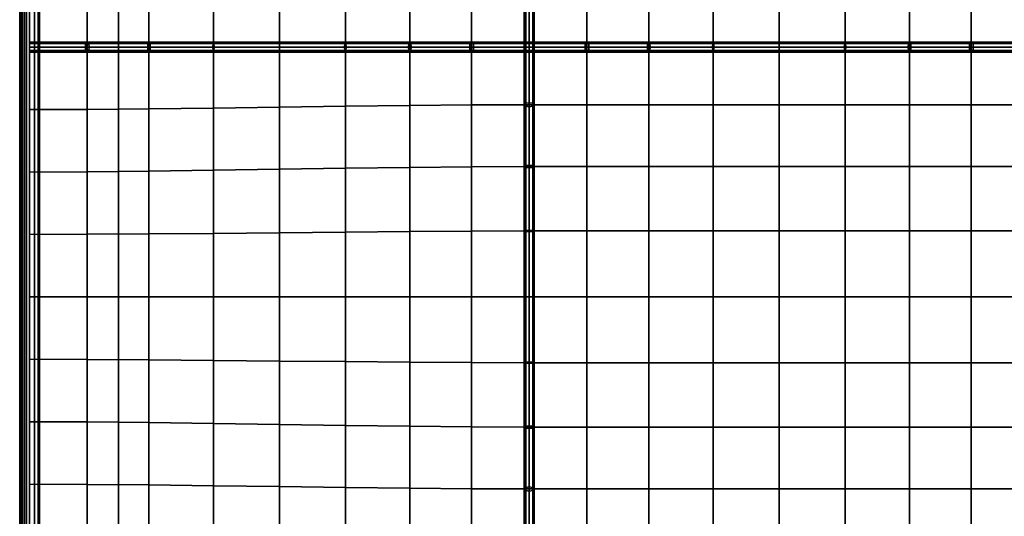
# Model space of a CAD drawing. Units: inches. Extents: x -25.5 to 25.5, y -25.5 to 25.5.
# Drawn here: x -25.5 to -13, y 0.4 to 6.7 of the extents above; entities that cross this region are included whole.
import ezdxf

# ---------------------------------------------------------------- set-up
doc = ezdxf.new("R2010")
doc.units = ezdxf.units.IN
doc.header["$MEASUREMENT"] = 0
doc.layers.add('AFUFU-3D-CH-CU', color=2, linetype='Continuous')
doc.layers.add('AFUFU-3D-CH-FR', color=2, linetype='Continuous')

msp = doc.modelspace()

# ---------------------------------------------------------------- linework, layer by layer
at = {"layer": 'AFUFU-3D-CH-CU'}
for points in [[(-25.458, -25.221, 15), (-25.442, -25.219, 15.062), (-25.442, 25.219, 15.062), (-25.458, 25.221, 15)], [(-25.442, -25.219, 14.938), (-25.458, -25.221, 15), (-25.458, 25.221, 15), (-25.442, 25.219, 14.938)], [(-25.455, 25.208, 13.751), (-25.458, 25.208, 13.5), (-25.458, -25.208, 13.5), (-25.455, -25.208, 13.751)], [(-25.458, 25.208, 13.5), (-25.455, 25.208, 13.249), (-25.455, -25.208, 13.249), (-25.458, -25.208, 13.5)], [(-25.444, 25.208, 14.002), (-25.455, 25.208, 13.751), (-25.455, -25.208, 13.751), (-25.444, -25.208, 14.002)], [(-25.455, 25.208, 13.249), (-25.444, 25.208, 12.998), (-25.444, -25.208, 12.998), (-25.455, -25.208, 13.249)], [(-25.427, 25.208, 14.253), (-25.444, 25.208, 14.002), (-25.444, -25.208, 14.002), (-25.427, -25.208, 14.253)], [(-25.444, 25.208, 12.998), (-25.427, 25.208, 12.747), (-25.427, -25.208, 12.747), (-25.444, -25.208, 12.998)], [(-25.442, -25.219, 15.062), (-25.396, -25.214, 15.108), (-25.396, 25.214, 15.108), (-25.442, 25.219, 15.062)], [(-25.396, -25.214, 14.892), (-25.442, -25.219, 14.938), (-25.442, 25.219, 14.938), (-25.396, 25.214, 14.892)], [(-25.403, 25.208, 14.503), (-25.427, 25.208, 14.253), (-25.427, -25.208, 14.253), (-25.403, -25.208, 14.503)], [(-25.427, 25.208, 12.747), (-25.403, 25.208, 12.497), (-25.403, -25.208, 12.497), (-25.427, -25.208, 12.747)], [(-25.371, 25.208, 14.752), (-25.403, 25.208, 14.503), (-25.403, -25.208, 14.503), (-25.371, -25.208, 14.752)], [(-25.403, 25.208, 12.497), (-25.371, 25.208, 12.248), (-25.371, -25.208, 12.248), (-25.403, -25.208, 12.497)], [(-25.396, -25.214, 15.108), (-25.333, -25.208, 15.125), (-25.333, 25.208, 15.125), (-25.396, 25.214, 15.108)], [(-25.333, -25.208, 14.875), (-25.396, -25.214, 14.892), (-25.396, 25.214, 14.892), (-25.333, 25.208, 14.875)], [(-25.333, 25.208, 15), (-25.371, 25.208, 14.752), (-25.371, -25.208, 14.752), (-25.333, -25.208, 15)], [(-25.371, 25.208, 12.248), (-25.333, 25.208, 12), (-25.333, -25.208, 12), (-25.371, -25.208, 12.248)], [(-25.333, -25.208, 15.125), (-25.271, -25.202, 15.108), (-25.271, 25.202, 15.108), (-25.333, 25.208, 15.125)], [(-25.271, -25.202, 14.892), (-25.333, -25.208, 14.875), (-25.333, 25.208, 14.875), (-25.271, 25.202, 14.892)], [(-25.208, -25.208, 12), (-25.333, -25.208, 12), (-25.333, 25.208, 12), (-25.208, 25.208, 12)], [(-25.208, -25.208, 12), (-25.208, 25.208, 12), (25.208, 25.208, 12), (25.208, -25.208, 12)], [(-25.271, -25.202, 15.108), (-25.225, -25.198, 15.062), (-25.225, 25.198, 15.062), (-25.271, 25.202, 15.108)], [(-25.225, -25.198, 14.938), (-25.271, -25.202, 14.892), (-25.271, 25.202, 14.892), (-25.225, 25.198, 14.938)], [(-25.225, -25.198, 15.062), (-25.208, -25.196, 15), (-25.208, 25.196, 15), (-25.225, 25.198, 15.062)], [(-25.208, -25.196, 15), (-25.225, -25.198, 14.938), (-25.225, 25.198, 14.938), (-25.208, 25.196, 15)], [(-24.602, 7.122, 15.426), (-25.333, 7.125, 15), (-25.333, 6.333, 15), (-24.602, 6.333, 15.409)], [(-23.82, 7.116, 15.771), (-24.602, 7.122, 15.426), (-24.602, 6.333, 15.409), (-23.82, 6.333, 15.707)], [(-23.002, 7.106, 16.018), (-23.82, 7.116, 15.771), (-23.82, 6.333, 15.707), (-23.002, 6.333, 15.889)], [(-22.167, 7.095, 16.154), (-23.002, 7.106, 16.018), (-23.002, 6.333, 15.889), (-22.167, 6.333, 15.95)], [(-21.331, 7.084, 16.168), (-22.167, 7.095, 16.154), (-22.167, 6.333, 15.95), (-21.331, 6.333, 15.889)], [(-20.514, 7.074, 16.052), (-21.331, 7.084, 16.168), (-21.331, 6.333, 15.889), (-20.514, 6.333, 15.707)], [(-19.731, 7.067, 15.8), (-20.514, 7.074, 16.052), (-20.514, 6.333, 15.707), (-19.731, 6.333, 15.409)], [(-19, 7.064, 15.409), (-19.731, 7.067, 15.8), (-19.731, 6.333, 15.409), (-19, 6.333, 15)], [(-19.063, 7.064, 15.409), (-19.044, 7.083, 15.369), (-19.044, 6.333, 14.956), (-19.063, 6.333, 15)], [(-19.044, 7.046, 15.449), (-19.063, 7.064, 15.409), (-19.063, 6.333, 15), (-19.044, 6.333, 15.044)], [(-19.044, 7.083, 15.369), (-19, 7.091, 15.352), (-19, 6.333, 14.938), (-19.044, 6.333, 14.956)], [(-19, 7.038, 15.466), (-19.044, 7.046, 15.449), (-19.044, 6.333, 15.044), (-19, 6.333, 15.062)], [(-19, 7.091, 15.352), (-18.956, 7.083, 15.369), (-18.956, 6.333, 14.956), (-19, 6.333, 14.938)], [(-19, 7.064, 15.409), (-19, 6.333, 15), (-18.269, 6.333, 15.409), (-18.269, 7.064, 15.818)], [(-18.956, 7.046, 15.449), (-19, 7.038, 15.466), (-19, 6.333, 15.062), (-18.956, 6.333, 15.044)], [(-18.956, 7.083, 15.369), (-18.938, 7.064, 15.409), (-18.938, 6.333, 15), (-18.956, 6.333, 14.956)], [(-18.938, 7.064, 15.409), (-18.956, 7.046, 15.449), (-18.956, 6.333, 15.044), (-18.938, 6.333, 15)], [(-18.269, 7.064, 15.818), (-18.269, 6.333, 15.409), (-17.486, 6.333, 15.707), (-17.486, 7.064, 16.116)], [(-17.486, 7.064, 16.116), (-17.486, 6.333, 15.707), (-16.669, 6.333, 15.889), (-16.669, 7.064, 16.298)], [(-16.669, 7.064, 16.298), (-16.669, 6.333, 15.889), (-15.833, 6.333, 15.95), (-15.833, 7.064, 16.359)], [(-15.833, 7.064, 16.359), (-15.833, 6.333, 15.95), (-14.998, 6.333, 15.889), (-14.998, 7.064, 16.298)], [(-14.998, 7.064, 16.298), (-14.998, 6.333, 15.889), (-14.18, 6.333, 15.707), (-14.18, 7.064, 16.116)], [(-14.18, 7.064, 16.116), (-14.18, 6.333, 15.707), (-13.398, 6.333, 15.409), (-13.398, 7.064, 15.818)], [(-13.398, 7.064, 15.818), (-13.398, 6.333, 15.409), (-12.667, 6.333, 15), (-12.667, 7.064, 15.409)], [(-24.621, 6.378, 15.449), (-24.602, 6.396, 15.409), (-25.333, 6.396, 15), (-25.333, 6.378, 15.044)], [(-24.602, 6.396, 15.409), (-24.584, 6.378, 15.369), (-25.333, 6.378, 14.956), (-25.333, 6.396, 15)], [(-24.584, 6.378, 15.369), (-24.576, 6.333, 15.352), (-25.333, 6.333, 14.938), (-25.333, 6.378, 14.956)], [(-24.629, 6.333, 15.466), (-24.621, 6.378, 15.449), (-25.333, 6.378, 15.044), (-25.333, 6.333, 15.062)], [(-23.838, 6.333, 15.767), (-23.832, 6.378, 15.75), (-24.621, 6.378, 15.449), (-24.629, 6.333, 15.466)], [(-23.832, 6.378, 15.75), (-23.82, 6.396, 15.707), (-24.602, 6.396, 15.409), (-24.621, 6.378, 15.449)], [(-23.82, 6.396, 15.707), (-23.807, 6.378, 15.665), (-24.584, 6.378, 15.369), (-24.602, 6.396, 15.409)], [(-23.807, 6.378, 15.665), (-23.802, 6.333, 15.647), (-24.576, 6.333, 15.352), (-24.584, 6.378, 15.369)], [(-23.011, 6.333, 15.951), (-23.008, 6.378, 15.933), (-23.832, 6.378, 15.75), (-23.838, 6.333, 15.767)], [(-23.008, 6.378, 15.933), (-23.002, 6.396, 15.889), (-23.82, 6.396, 15.707), (-23.832, 6.378, 15.75)], [(-23.002, 6.396, 15.889), (-22.996, 6.378, 15.845), (-23.807, 6.378, 15.665), (-23.82, 6.396, 15.707)], [(-22.996, 6.378, 15.845), (-22.993, 6.333, 15.827), (-23.802, 6.333, 15.647), (-23.807, 6.378, 15.665)], [(-22.167, 6.333, 16.013), (-22.167, 6.378, 15.994), (-23.008, 6.378, 15.933), (-23.011, 6.333, 15.951)], [(-22.167, 6.378, 15.994), (-22.167, 6.396, 15.95), (-23.002, 6.396, 15.889), (-23.008, 6.378, 15.933)], [(-22.167, 6.396, 15.95), (-22.167, 6.378, 15.906), (-22.996, 6.378, 15.845), (-23.002, 6.396, 15.889)], [(-22.167, 6.378, 15.906), (-22.167, 6.333, 15.887), (-22.993, 6.333, 15.827), (-22.996, 6.378, 15.845)], [(-21.325, 6.378, 15.933), (-21.331, 6.396, 15.889), (-22.167, 6.396, 15.95), (-22.167, 6.378, 15.994)], [(-21.331, 6.396, 15.889), (-21.338, 6.378, 15.845), (-22.167, 6.378, 15.906), (-22.167, 6.396, 15.95)], [(-21.322, 6.333, 15.951), (-21.325, 6.378, 15.933), (-22.167, 6.378, 15.994), (-22.167, 6.333, 16.013)], [(-21.338, 6.378, 15.845), (-21.34, 6.333, 15.827), (-22.167, 6.333, 15.887), (-22.167, 6.378, 15.906)], [(-20.526, 6.378, 15.665), (-20.532, 6.333, 15.647), (-21.34, 6.333, 15.827), (-21.338, 6.378, 15.845)], [(-20.514, 6.396, 15.707), (-20.526, 6.378, 15.665), (-21.338, 6.378, 15.845), (-21.331, 6.396, 15.889)], [(-20.501, 6.378, 15.75), (-20.514, 6.396, 15.707), (-21.331, 6.396, 15.889), (-21.325, 6.378, 15.933)], [(-20.496, 6.333, 15.767), (-20.501, 6.378, 15.75), (-21.325, 6.378, 15.933), (-21.322, 6.333, 15.951)], [(-19.75, 6.378, 15.369), (-19.758, 6.333, 15.352), (-20.532, 6.333, 15.647), (-20.526, 6.378, 15.665)], [(-19.731, 6.396, 15.409), (-19.75, 6.378, 15.369), (-20.526, 6.378, 15.665), (-20.514, 6.396, 15.707)], [(-19.712, 6.378, 15.449), (-19.731, 6.396, 15.409), (-20.514, 6.396, 15.707), (-20.501, 6.378, 15.75)], [(-19.704, 6.333, 15.466), (-19.712, 6.378, 15.449), (-20.501, 6.378, 15.75), (-20.496, 6.333, 15.767)], [(-19, 6.378, 14.956), (-19, 6.333, 14.938), (-19.758, 6.333, 15.352), (-19.75, 6.378, 15.369)], [(-19, 6.396, 15), (-19, 6.378, 14.956), (-19.75, 6.378, 15.369), (-19.731, 6.396, 15.409)], [(-19, 6.378, 15.044), (-19, 6.396, 15), (-19.731, 6.396, 15.409), (-19.712, 6.378, 15.449)], [(-19, 6.333, 15.062), (-19, 6.378, 15.044), (-19.712, 6.378, 15.449), (-19.704, 6.333, 15.466)], [(-18.288, 6.378, 15.449), (-18.269, 6.396, 15.409), (-19, 6.396, 15), (-19, 6.378, 15.044)], [(-18.269, 6.396, 15.409), (-18.25, 6.378, 15.369), (-19, 6.378, 14.956), (-19, 6.396, 15)], [(-18.25, 6.378, 15.369), (-18.242, 6.333, 15.352), (-19, 6.333, 14.938), (-19, 6.378, 14.956)], [(-18.296, 6.333, 15.466), (-18.288, 6.378, 15.449), (-19, 6.378, 15.044), (-19, 6.333, 15.062)], [(-17.504, 6.333, 15.767), (-17.499, 6.378, 15.75), (-18.288, 6.378, 15.449), (-18.296, 6.333, 15.466)], [(-17.499, 6.378, 15.75), (-17.486, 6.396, 15.707), (-18.269, 6.396, 15.409), (-18.288, 6.378, 15.449)], [(-17.486, 6.396, 15.707), (-17.474, 6.378, 15.665), (-18.25, 6.378, 15.369), (-18.269, 6.396, 15.409)], [(-17.474, 6.378, 15.665), (-17.468, 6.333, 15.647), (-18.242, 6.333, 15.352), (-18.25, 6.378, 15.369)], [(-16.678, 6.333, 15.951), (-16.675, 6.378, 15.933), (-17.499, 6.378, 15.75), (-17.504, 6.333, 15.767)], [(-16.675, 6.378, 15.933), (-16.669, 6.396, 15.889), (-17.486, 6.396, 15.707), (-17.499, 6.378, 15.75)], [(-16.669, 6.396, 15.889), (-16.662, 6.378, 15.845), (-17.474, 6.378, 15.665), (-17.486, 6.396, 15.707)], [(-16.662, 6.378, 15.845), (-16.66, 6.333, 15.827), (-17.468, 6.333, 15.647), (-17.474, 6.378, 15.665)], [(-15.833, 6.333, 16.013), (-15.833, 6.378, 15.994), (-16.675, 6.378, 15.933), (-16.678, 6.333, 15.951)], [(-15.833, 6.378, 15.994), (-15.833, 6.396, 15.95), (-16.669, 6.396, 15.889), (-16.675, 6.378, 15.933)], [(-15.833, 6.396, 15.95), (-15.833, 6.378, 15.906), (-16.662, 6.378, 15.845), (-16.669, 6.396, 15.889)], [(-15.833, 6.378, 15.906), (-15.833, 6.333, 15.887), (-16.66, 6.333, 15.827), (-16.662, 6.378, 15.845)], [(-14.992, 6.378, 15.933), (-14.998, 6.396, 15.889), (-15.833, 6.396, 15.95), (-15.833, 6.378, 15.994)], [(-14.998, 6.396, 15.889), (-15.004, 6.378, 15.845), (-15.833, 6.378, 15.906), (-15.833, 6.396, 15.95)], [(-14.989, 6.333, 15.951), (-14.992, 6.378, 15.933), (-15.833, 6.378, 15.994), (-15.833, 6.333, 16.013)], [(-15.004, 6.378, 15.845), (-15.007, 6.333, 15.827), (-15.833, 6.333, 15.887), (-15.833, 6.378, 15.906)], [(-14.193, 6.378, 15.665), (-14.198, 6.333, 15.647), (-15.007, 6.333, 15.827), (-15.004, 6.378, 15.845)], [(-14.18, 6.396, 15.707), (-14.193, 6.378, 15.665), (-15.004, 6.378, 15.845), (-14.998, 6.396, 15.889)], [(-14.168, 6.378, 15.75), (-14.18, 6.396, 15.707), (-14.998, 6.396, 15.889), (-14.992, 6.378, 15.933)], [(-14.162, 6.333, 15.767), (-14.168, 6.378, 15.75), (-14.992, 6.378, 15.933), (-14.989, 6.333, 15.951)], [(-13.416, 6.378, 15.369), (-13.424, 6.333, 15.352), (-14.198, 6.333, 15.647), (-14.193, 6.378, 15.665)], [(-13.398, 6.396, 15.409), (-13.416, 6.378, 15.369), (-14.193, 6.378, 15.665), (-14.18, 6.396, 15.707)], [(-13.379, 6.378, 15.449), (-13.398, 6.396, 15.409), (-14.18, 6.396, 15.707), (-14.168, 6.378, 15.75)], [(-13.371, 6.333, 15.466), (-13.379, 6.378, 15.449), (-14.168, 6.378, 15.75), (-14.162, 6.333, 15.767)], [(-12.667, 6.378, 14.956), (-12.667, 6.333, 14.938), (-13.424, 6.333, 15.352), (-13.416, 6.378, 15.369)], [(-12.667, 6.396, 15), (-12.667, 6.378, 14.956), (-13.416, 6.378, 15.369), (-13.398, 6.396, 15.409)], [(-12.667, 6.378, 15.044), (-12.667, 6.396, 15), (-13.398, 6.396, 15.409), (-13.379, 6.378, 15.449)], [(-12.667, 6.333, 15.062), (-12.667, 6.378, 15.044), (-13.379, 6.378, 15.449), (-13.371, 6.333, 15.466)], [(-24.602, 6.333, 15.409), (-25.333, 6.333, 15), (-25.333, 5.542, 15), (-24.602, 5.544, 15.426)], [(-24.576, 6.333, 15.352), (-24.584, 6.289, 15.369), (-25.333, 6.289, 14.956), (-25.333, 6.333, 14.938)], [(-24.621, 6.289, 15.449), (-24.629, 6.333, 15.466), (-25.333, 6.333, 15.062), (-25.333, 6.289, 15.044)], [(-24.584, 6.289, 15.369), (-24.602, 6.271, 15.409), (-25.333, 6.271, 15), (-25.333, 6.289, 14.956)], [(-24.602, 6.271, 15.409), (-24.621, 6.289, 15.449), (-25.333, 6.289, 15.044), (-25.333, 6.271, 15)], [(-23.832, 6.289, 15.75), (-23.838, 6.333, 15.767), (-24.629, 6.333, 15.466), (-24.621, 6.289, 15.449)], [(-23.82, 6.271, 15.707), (-23.832, 6.289, 15.75), (-24.621, 6.289, 15.449), (-24.602, 6.271, 15.409)], [(-23.82, 6.333, 15.707), (-24.602, 6.333, 15.409), (-24.602, 5.544, 15.426), (-23.82, 5.551, 15.771)], [(-23.807, 6.289, 15.665), (-23.82, 6.271, 15.707), (-24.602, 6.271, 15.409), (-24.584, 6.289, 15.369)], [(-23.802, 6.333, 15.647), (-23.807, 6.289, 15.665), (-24.584, 6.289, 15.369), (-24.576, 6.333, 15.352)], [(-23.008, 6.289, 15.933), (-23.011, 6.333, 15.951), (-23.838, 6.333, 15.767), (-23.832, 6.289, 15.75)], [(-23.002, 6.271, 15.889), (-23.008, 6.289, 15.933), (-23.832, 6.289, 15.75), (-23.82, 6.271, 15.707)], [(-23.002, 6.333, 15.889), (-23.82, 6.333, 15.707), (-23.82, 5.551, 15.771), (-23.002, 5.561, 16.018)], [(-22.996, 6.289, 15.845), (-23.002, 6.271, 15.889), (-23.82, 6.271, 15.707), (-23.807, 6.289, 15.665)], [(-22.993, 6.333, 15.827), (-22.996, 6.289, 15.845), (-23.807, 6.289, 15.665), (-23.802, 6.333, 15.647)], [(-22.167, 6.289, 15.994), (-22.167, 6.333, 16.013), (-23.011, 6.333, 15.951), (-23.008, 6.289, 15.933)], [(-22.167, 6.271, 15.95), (-22.167, 6.289, 15.994), (-23.008, 6.289, 15.933), (-23.002, 6.271, 15.889)], [(-22.167, 6.333, 15.95), (-23.002, 6.333, 15.889), (-23.002, 5.561, 16.018), (-22.167, 5.572, 16.154)], [(-22.167, 6.289, 15.906), (-22.167, 6.271, 15.95), (-23.002, 6.271, 15.889), (-22.996, 6.289, 15.845)], [(-22.167, 6.333, 15.887), (-22.167, 6.289, 15.906), (-22.996, 6.289, 15.845), (-22.993, 6.333, 15.827)], [(-21.331, 6.333, 15.889), (-22.167, 6.333, 15.95), (-22.167, 5.572, 16.154), (-21.331, 5.583, 16.168)], [(-21.325, 6.289, 15.933), (-21.322, 6.333, 15.951), (-22.167, 6.333, 16.013), (-22.167, 6.289, 15.994)], [(-21.34, 6.333, 15.827), (-21.338, 6.289, 15.845), (-22.167, 6.289, 15.906), (-22.167, 6.333, 15.887)], [(-21.338, 6.289, 15.845), (-21.331, 6.271, 15.889), (-22.167, 6.271, 15.95), (-22.167, 6.289, 15.906)], [(-21.331, 6.271, 15.889), (-21.325, 6.289, 15.933), (-22.167, 6.289, 15.994), (-22.167, 6.271, 15.95)], [(-20.532, 6.333, 15.647), (-20.526, 6.289, 15.665), (-21.338, 6.289, 15.845), (-21.34, 6.333, 15.827)], [(-20.526, 6.289, 15.665), (-20.514, 6.271, 15.707), (-21.331, 6.271, 15.889), (-21.338, 6.289, 15.845)], [(-20.514, 6.333, 15.707), (-21.331, 6.333, 15.889), (-21.331, 5.583, 16.168), (-20.514, 5.593, 16.052)], [(-20.514, 6.271, 15.707), (-20.501, 6.289, 15.75), (-21.325, 6.289, 15.933), (-21.331, 6.271, 15.889)], [(-20.501, 6.289, 15.75), (-20.496, 6.333, 15.767), (-21.322, 6.333, 15.951), (-21.325, 6.289, 15.933)], [(-19.758, 6.333, 15.352), (-19.75, 6.289, 15.369), (-20.526, 6.289, 15.665), (-20.532, 6.333, 15.647)], [(-19.75, 6.289, 15.369), (-19.731, 6.271, 15.409), (-20.514, 6.271, 15.707), (-20.526, 6.289, 15.665)], [(-19.731, 6.333, 15.409), (-20.514, 6.333, 15.707), (-20.514, 5.593, 16.052), (-19.731, 5.6, 15.8)], [(-19.731, 6.271, 15.409), (-19.712, 6.289, 15.449), (-20.501, 6.289, 15.75), (-20.514, 6.271, 15.707)], [(-19.712, 6.289, 15.449), (-19.704, 6.333, 15.466), (-20.496, 6.333, 15.767), (-20.501, 6.289, 15.75)], [(-19, 6.333, 14.938), (-19, 6.289, 14.956), (-19.75, 6.289, 15.369), (-19.758, 6.333, 15.352)], [(-19, 6.289, 14.956), (-19, 6.271, 15), (-19.731, 6.271, 15.409), (-19.75, 6.289, 15.369)], [(-19, 6.333, 15), (-19.731, 6.333, 15.409), (-19.731, 5.6, 15.8), (-19, 5.602, 15.409)], [(-19, 6.271, 15), (-19, 6.289, 15.044), (-19.712, 6.289, 15.449), (-19.731, 6.271, 15.409)], [(-19, 6.289, 15.044), (-19, 6.333, 15.062), (-19.704, 6.333, 15.466), (-19.712, 6.289, 15.449)], [(-19.044, 6.333, 15.044), (-19.063, 6.333, 15), (-19.063, 5.602, 15.409), (-19.044, 5.621, 15.449)], [(-19.063, 6.333, 15), (-19.044, 6.333, 14.956), (-19.044, 5.584, 15.369), (-19.063, 5.602, 15.409)], [(-19, 6.333, 15.062), (-19.044, 6.333, 15.044), (-19.044, 5.621, 15.449), (-19, 5.629, 15.466)], [(-19.044, 6.333, 14.956), (-19, 6.333, 14.938), (-19, 5.576, 15.352), (-19.044, 5.584, 15.369)], [(-19, 5.602, 15.409), (-18.269, 5.602, 15.818), (-18.269, 6.333, 15.409), (-19, 6.333, 15)], [(-18.242, 6.333, 15.352), (-18.25, 6.289, 15.369), (-19, 6.289, 14.956), (-19, 6.333, 14.938)], [(-18.288, 6.289, 15.449), (-18.296, 6.333, 15.466), (-19, 6.333, 15.062), (-19, 6.289, 15.044)], [(-19, 6.333, 14.938), (-18.956, 6.333, 14.956), (-18.956, 5.584, 15.369), (-19, 5.576, 15.352)], [(-18.956, 6.333, 15.044), (-19, 6.333, 15.062), (-19, 5.629, 15.466), (-18.956, 5.621, 15.449)], [(-18.25, 6.289, 15.369), (-18.269, 6.271, 15.409), (-19, 6.271, 15), (-19, 6.289, 14.956)], [(-18.269, 6.271, 15.409), (-18.288, 6.289, 15.449), (-19, 6.289, 15.044), (-19, 6.271, 15)], [(-18.956, 6.333, 14.956), (-18.938, 6.333, 15), (-18.938, 5.602, 15.409), (-18.956, 5.584, 15.369)], [(-18.938, 6.333, 15), (-18.956, 6.333, 15.044), (-18.956, 5.621, 15.449), (-18.938, 5.602, 15.409)], [(-17.499, 6.289, 15.75), (-17.504, 6.333, 15.767), (-18.296, 6.333, 15.466), (-18.288, 6.289, 15.449)], [(-17.486, 6.271, 15.707), (-17.499, 6.289, 15.75), (-18.288, 6.289, 15.449), (-18.269, 6.271, 15.409)], [(-18.269, 5.602, 15.818), (-17.486, 5.602, 16.116), (-17.486, 6.333, 15.707), (-18.269, 6.333, 15.409)], [(-17.474, 6.289, 15.665), (-17.486, 6.271, 15.707), (-18.269, 6.271, 15.409), (-18.25, 6.289, 15.369)], [(-17.468, 6.333, 15.647), (-17.474, 6.289, 15.665), (-18.25, 6.289, 15.369), (-18.242, 6.333, 15.352)], [(-16.675, 6.289, 15.933), (-16.678, 6.333, 15.951), (-17.504, 6.333, 15.767), (-17.499, 6.289, 15.75)], [(-16.669, 6.271, 15.889), (-16.675, 6.289, 15.933), (-17.499, 6.289, 15.75), (-17.486, 6.271, 15.707)], [(-17.486, 5.602, 16.116), (-16.669, 5.602, 16.298), (-16.669, 6.333, 15.889), (-17.486, 6.333, 15.707)], [(-16.662, 6.289, 15.845), (-16.669, 6.271, 15.889), (-17.486, 6.271, 15.707), (-17.474, 6.289, 15.665)], [(-16.66, 6.333, 15.827), (-16.662, 6.289, 15.845), (-17.474, 6.289, 15.665), (-17.468, 6.333, 15.647)], [(-15.833, 6.289, 15.994), (-15.833, 6.333, 16.013), (-16.678, 6.333, 15.951), (-16.675, 6.289, 15.933)], [(-15.833, 6.271, 15.95), (-15.833, 6.289, 15.994), (-16.675, 6.289, 15.933), (-16.669, 6.271, 15.889)], [(-16.669, 5.602, 16.298), (-15.833, 5.602, 16.359), (-15.833, 6.333, 15.95), (-16.669, 6.333, 15.889)], [(-15.833, 6.289, 15.906), (-15.833, 6.271, 15.95), (-16.669, 6.271, 15.889), (-16.662, 6.289, 15.845)], [(-15.833, 6.333, 15.887), (-15.833, 6.289, 15.906), (-16.662, 6.289, 15.845), (-16.66, 6.333, 15.827)], [(-15.833, 5.602, 16.359), (-14.998, 5.602, 16.298), (-14.998, 6.333, 15.889), (-15.833, 6.333, 15.95)], [(-14.992, 6.289, 15.933), (-14.989, 6.333, 15.951), (-15.833, 6.333, 16.013), (-15.833, 6.289, 15.994)], [(-15.007, 6.333, 15.827), (-15.004, 6.289, 15.845), (-15.833, 6.289, 15.906), (-15.833, 6.333, 15.887)], [(-15.004, 6.289, 15.845), (-14.998, 6.271, 15.889), (-15.833, 6.271, 15.95), (-15.833, 6.289, 15.906)], [(-14.998, 6.271, 15.889), (-14.992, 6.289, 15.933), (-15.833, 6.289, 15.994), (-15.833, 6.271, 15.95)], [(-14.198, 6.333, 15.647), (-14.193, 6.289, 15.665), (-15.004, 6.289, 15.845), (-15.007, 6.333, 15.827)], [(-14.193, 6.289, 15.665), (-14.18, 6.271, 15.707), (-14.998, 6.271, 15.889), (-15.004, 6.289, 15.845)], [(-14.998, 5.602, 16.298), (-14.18, 5.602, 16.116), (-14.18, 6.333, 15.707), (-14.998, 6.333, 15.889)], [(-14.18, 6.271, 15.707), (-14.168, 6.289, 15.75), (-14.992, 6.289, 15.933), (-14.998, 6.271, 15.889)], [(-14.168, 6.289, 15.75), (-14.162, 6.333, 15.767), (-14.989, 6.333, 15.951), (-14.992, 6.289, 15.933)], [(-13.424, 6.333, 15.352), (-13.416, 6.289, 15.369), (-14.193, 6.289, 15.665), (-14.198, 6.333, 15.647)], [(-13.416, 6.289, 15.369), (-13.398, 6.271, 15.409), (-14.18, 6.271, 15.707), (-14.193, 6.289, 15.665)], [(-14.18, 5.602, 16.116), (-13.398, 5.602, 15.818), (-13.398, 6.333, 15.409), (-14.18, 6.333, 15.707)], [(-13.398, 6.271, 15.409), (-13.379, 6.289, 15.449), (-14.168, 6.289, 15.75), (-14.18, 6.271, 15.707)], [(-13.379, 6.289, 15.449), (-13.371, 6.333, 15.466), (-14.162, 6.333, 15.767), (-14.168, 6.289, 15.75)], [(-12.667, 6.333, 14.938), (-12.667, 6.289, 14.956), (-13.416, 6.289, 15.369), (-13.424, 6.333, 15.352)], [(-12.667, 6.289, 14.956), (-12.667, 6.271, 15), (-13.398, 6.271, 15.409), (-13.416, 6.289, 15.369)], [(-13.398, 5.602, 15.818), (-12.667, 5.602, 15.409), (-12.667, 6.333, 15), (-13.398, 6.333, 15.409)], [(-12.667, 6.271, 15), (-12.667, 6.289, 15.044), (-13.379, 6.289, 15.449), (-13.398, 6.271, 15.409)], [(-12.667, 6.289, 15.044), (-12.667, 6.333, 15.062), (-13.371, 6.333, 15.466), (-13.379, 6.289, 15.449)], [(-19.044, 5.621, 15.449), (-19.063, 5.602, 15.409), (-19.063, 4.82, 15.707), (-19.044, 4.832, 15.75)], [(-19, 5.629, 15.466), (-19.044, 5.621, 15.449), (-19.044, 4.832, 15.75), (-19, 4.838, 15.767)], [(-18.956, 5.621, 15.449), (-19, 5.629, 15.466), (-19, 4.838, 15.767), (-18.956, 4.832, 15.75)], [(-18.938, 5.602, 15.409), (-18.956, 5.621, 15.449), (-18.956, 4.832, 15.75), (-18.938, 4.82, 15.707)], [(-24.602, 5.544, 15.426), (-25.333, 5.542, 15), (-25.333, 4.75, 15), (-24.602, 4.753, 15.439)], [(-23.82, 5.551, 15.771), (-24.602, 5.544, 15.426), (-24.602, 4.753, 15.439), (-23.82, 4.761, 15.818)], [(-23.002, 5.561, 16.018), (-23.82, 5.551, 15.771), (-23.82, 4.761, 15.818), (-23.002, 4.772, 16.113)], [(-22.167, 5.572, 16.154), (-23.002, 5.561, 16.018), (-23.002, 4.772, 16.113), (-22.167, 4.785, 16.303)], [(-21.331, 5.583, 16.168), (-22.167, 5.572, 16.154), (-22.167, 4.785, 16.303), (-21.331, 4.798, 16.372)], [(-20.514, 5.593, 16.052), (-21.331, 5.583, 16.168), (-21.331, 4.798, 16.372), (-20.514, 4.809, 16.304)], [(-19.731, 5.6, 15.8), (-20.514, 5.593, 16.052), (-20.514, 4.809, 16.304), (-19.731, 4.817, 16.086)], [(-19, 5.602, 15.409), (-19.731, 5.6, 15.8), (-19.731, 4.817, 16.086), (-19, 4.82, 15.707)], [(-19.063, 5.602, 15.409), (-19.044, 5.584, 15.369), (-19.044, 4.807, 15.665), (-19.063, 4.82, 15.707)], [(-19.044, 5.584, 15.369), (-19, 5.576, 15.352), (-19, 4.802, 15.647), (-19.044, 4.807, 15.665)], [(-19, 4.82, 15.707), (-18.269, 4.82, 16.116), (-18.269, 5.602, 15.818), (-19, 5.602, 15.409)], [(-19, 5.576, 15.352), (-18.956, 5.584, 15.369), (-18.956, 4.807, 15.665), (-19, 4.802, 15.647)], [(-18.956, 5.584, 15.369), (-18.938, 5.602, 15.409), (-18.938, 4.82, 15.707), (-18.956, 4.807, 15.665)], [(-18.269, 5.602, 15.818), (-18.269, 4.82, 16.116), (-17.486, 4.82, 16.415), (-17.486, 5.602, 16.116)], [(-17.486, 5.602, 16.116), (-17.486, 4.82, 16.415), (-16.669, 4.82, 16.596), (-16.669, 5.602, 16.298)], [(-16.669, 5.602, 16.298), (-16.669, 4.82, 16.596), (-15.833, 4.82, 16.657), (-15.833, 5.602, 16.359)], [(-15.833, 5.602, 16.359), (-15.833, 4.82, 16.657), (-14.998, 4.82, 16.596), (-14.998, 5.602, 16.298)], [(-14.998, 5.602, 16.298), (-14.998, 4.82, 16.596), (-14.18, 4.82, 16.415), (-14.18, 5.602, 16.116)], [(-14.18, 5.602, 16.116), (-14.18, 4.82, 16.415), (-13.398, 4.82, 16.116), (-13.398, 5.602, 15.818)], [(-13.398, 5.602, 15.818), (-13.398, 4.82, 16.116), (-12.667, 4.82, 15.707), (-12.667, 5.602, 15.409)], [(-24.602, 4.753, 15.439), (-25.333, 4.75, 15), (-25.333, 3.958, 15), (-24.602, 3.96, 15.447)], [(-23.82, 4.761, 15.818), (-24.602, 4.753, 15.439), (-24.602, 3.96, 15.447), (-23.82, 3.965, 15.846)], [(-23.002, 4.772, 16.113), (-23.82, 4.761, 15.818), (-23.82, 3.965, 15.846), (-23.002, 3.972, 16.17)], [(-22.167, 4.785, 16.303), (-23.002, 4.772, 16.113), (-23.002, 3.972, 16.17), (-22.167, 3.98, 16.394)], [(-21.331, 4.798, 16.372), (-22.167, 4.785, 16.303), (-22.167, 3.98, 16.394), (-21.331, 3.988, 16.497)], [(-20.514, 4.809, 16.304), (-21.331, 4.798, 16.372), (-21.331, 3.988, 16.497), (-20.514, 3.995, 16.457)], [(-19.731, 4.817, 16.086), (-20.514, 4.809, 16.304), (-20.514, 3.995, 16.457), (-19.731, 4, 16.26)], [(-19, 4.82, 15.707), (-19.731, 4.817, 16.086), (-19.731, 4, 16.26), (-19, 4.002, 15.889)], [(-19.044, 4.832, 15.75), (-19.063, 4.82, 15.707), (-19.063, 4.002, 15.889), (-19.044, 4.008, 15.933)], [(-19.063, 4.82, 15.707), (-19.044, 4.807, 15.665), (-19.044, 3.996, 15.845), (-19.063, 4.002, 15.889)], [(-19, 4.838, 15.767), (-19.044, 4.832, 15.75), (-19.044, 4.008, 15.933), (-19, 4.011, 15.951)], [(-19.044, 4.807, 15.665), (-19, 4.802, 15.647), (-19, 3.993, 15.827), (-19.044, 3.996, 15.845)], [(-18.956, 4.832, 15.75), (-19, 4.838, 15.767), (-19, 4.011, 15.951), (-18.956, 4.008, 15.933)], [(-19, 4.002, 15.889), (-18.269, 4.002, 16.298), (-18.269, 4.82, 16.116), (-19, 4.82, 15.707)], [(-19, 4.802, 15.647), (-18.956, 4.807, 15.665), (-18.956, 3.996, 15.845), (-19, 3.993, 15.827)], [(-18.938, 4.82, 15.707), (-18.956, 4.832, 15.75), (-18.956, 4.008, 15.933), (-18.938, 4.002, 15.889)], [(-18.956, 4.807, 15.665), (-18.938, 4.82, 15.707), (-18.938, 4.002, 15.889), (-18.956, 3.996, 15.845)], [(-18.269, 4.002, 16.298), (-17.486, 4.002, 16.596), (-17.486, 4.82, 16.415), (-18.269, 4.82, 16.116)], [(-17.486, 4.002, 16.596), (-16.669, 4.002, 16.778), (-16.669, 4.82, 16.596), (-17.486, 4.82, 16.415)], [(-16.669, 4.002, 16.778), (-15.833, 4.002, 16.839), (-15.833, 4.82, 16.657), (-16.669, 4.82, 16.596)], [(-15.833, 4.002, 16.839), (-14.998, 4.002, 16.778), (-14.998, 4.82, 16.596), (-15.833, 4.82, 16.657)], [(-14.998, 4.002, 16.778), (-14.18, 4.002, 16.596), (-14.18, 4.82, 16.415), (-14.998, 4.82, 16.596)], [(-14.18, 4.002, 16.596), (-13.398, 4.002, 16.298), (-13.398, 4.82, 16.116), (-14.18, 4.82, 16.415)], [(-13.398, 4.002, 16.298), (-12.667, 4.002, 15.889), (-12.667, 4.82, 15.707), (-13.398, 4.82, 16.116)], [(-20.514, 3.995, 16.457), (-21.331, 3.988, 16.497), (-21.331, 3.167, 16.538), (-20.514, 3.167, 16.509)], [(-19.731, 4, 16.26), (-20.514, 3.995, 16.457), (-20.514, 3.167, 16.509), (-19.731, 3.167, 16.318)], [(-19, 4.002, 15.889), (-19.731, 4, 16.26), (-19.731, 3.167, 16.318), (-19, 3.167, 15.95)], [(-19.044, 4.008, 15.933), (-19.063, 4.002, 15.889), (-19.063, 3.167, 15.95), (-19.044, 3.167, 15.994)], [(-19.063, 4.002, 15.889), (-19.044, 3.996, 15.845), (-19.044, 3.167, 15.906), (-19.063, 3.167, 15.95)], [(-19, 4.011, 15.951), (-19.044, 4.008, 15.933), (-19.044, 3.167, 15.994), (-19, 3.167, 16.013)], [(-19.044, 3.996, 15.845), (-19, 3.993, 15.827), (-19, 3.167, 15.887), (-19.044, 3.167, 15.906)], [(-18.956, 4.008, 15.933), (-19, 4.011, 15.951), (-19, 3.167, 16.013), (-18.956, 3.167, 15.994)], [(-19, 3.167, 15.95), (-18.269, 3.167, 16.359), (-18.269, 4.002, 16.298), (-19, 4.002, 15.889)], [(-19, 3.993, 15.827), (-18.956, 3.996, 15.845), (-18.956, 3.167, 15.906), (-19, 3.167, 15.887)], [(-18.938, 4.002, 15.889), (-18.956, 4.008, 15.933), (-18.956, 3.167, 15.994), (-18.938, 3.167, 15.95)], [(-18.956, 3.996, 15.845), (-18.938, 4.002, 15.889), (-18.938, 3.167, 15.95), (-18.956, 3.167, 15.906)], [(-18.269, 4.002, 16.298), (-18.269, 3.167, 16.359), (-17.486, 3.167, 16.657), (-17.486, 4.002, 16.596)], [(-17.486, 4.002, 16.596), (-17.486, 3.167, 16.657), (-16.669, 3.167, 16.839), (-16.669, 4.002, 16.778)], [(-16.669, 4.002, 16.778), (-16.669, 3.167, 16.839), (-15.833, 3.167, 16.9), (-15.833, 4.002, 16.839)], [(-15.833, 4.002, 16.839), (-15.833, 3.167, 16.9), (-14.998, 3.167, 16.839), (-14.998, 4.002, 16.778)], [(-14.998, 4.002, 16.778), (-14.998, 3.167, 16.839), (-14.18, 3.167, 16.657), (-14.18, 4.002, 16.596)], [(-14.18, 4.002, 16.596), (-14.18, 3.167, 16.657), (-13.398, 3.167, 16.359), (-13.398, 4.002, 16.298)], [(-13.398, 4.002, 16.298), (-13.398, 3.167, 16.359), (-12.667, 3.167, 15.95), (-12.667, 4.002, 15.889)], [(-24.602, 3.96, 15.447), (-25.333, 3.958, 15), (-25.333, 3.167, 15), (-24.602, 3.167, 15.45)], [(-23.82, 3.965, 15.846), (-24.602, 3.96, 15.447), (-24.602, 3.167, 15.45), (-23.82, 3.167, 15.856)], [(-23.002, 3.972, 16.17), (-23.82, 3.965, 15.846), (-23.82, 3.167, 15.856), (-23.002, 3.167, 16.189)], [(-22.167, 3.98, 16.394), (-23.002, 3.972, 16.17), (-23.002, 3.167, 16.189), (-22.167, 3.167, 16.425)], [(-21.331, 3.988, 16.497), (-22.167, 3.98, 16.394), (-22.167, 3.167, 16.425), (-21.331, 3.167, 16.538)], [(-24.602, 3.167, 15.45), (-25.333, 3.167, 15), (-25.333, 2.375, 15), (-24.602, 2.373, 15.447)], [(-23.82, 3.167, 15.856), (-24.602, 3.167, 15.45), (-24.602, 2.373, 15.447), (-23.82, 2.368, 15.846)], [(-23.002, 3.167, 16.189), (-23.82, 3.167, 15.856), (-23.82, 2.368, 15.846), (-23.002, 2.361, 16.17)], [(-22.167, 3.167, 16.425), (-23.002, 3.167, 16.189), (-23.002, 2.361, 16.17), (-22.167, 2.353, 16.394)], [(-21.331, 3.167, 16.538), (-22.167, 3.167, 16.425), (-22.167, 2.353, 16.394), (-21.331, 2.345, 16.497)], [(-20.514, 3.167, 16.509), (-21.331, 3.167, 16.538), (-21.331, 2.345, 16.497), (-20.514, 2.338, 16.457)], [(-19.731, 3.167, 16.318), (-20.514, 3.167, 16.509), (-20.514, 2.338, 16.457), (-19.731, 2.333, 16.26)], [(-19, 3.167, 15.95), (-19.731, 3.167, 16.318), (-19.731, 2.333, 16.26), (-19, 2.331, 15.889)], [(-19.044, 3.167, 15.994), (-19.063, 3.167, 15.95), (-19.063, 2.331, 15.889), (-19.044, 2.325, 15.933)], [(-19.063, 3.167, 15.95), (-19.044, 3.167, 15.906), (-19.044, 2.338, 15.845), (-19.063, 2.331, 15.889)], [(-19, 3.167, 16.013), (-19.044, 3.167, 15.994), (-19.044, 2.325, 15.933), (-19, 2.322, 15.951)], [(-19.044, 3.167, 15.906), (-19, 3.167, 15.887), (-19, 2.34, 15.827), (-19.044, 2.338, 15.845)], [(-19, 2.331, 15.889), (-18.269, 2.331, 16.298), (-18.269, 3.167, 16.359), (-19, 3.167, 15.95)], [(-19, 3.167, 15.887), (-18.956, 3.167, 15.906), (-18.956, 2.338, 15.845), (-19, 2.34, 15.827)], [(-18.956, 3.167, 15.994), (-19, 3.167, 16.013), (-19, 2.322, 15.951), (-18.956, 2.325, 15.933)], [(-18.956, 3.167, 15.906), (-18.938, 3.167, 15.95), (-18.938, 2.331, 15.889), (-18.956, 2.338, 15.845)], [(-18.938, 3.167, 15.95), (-18.956, 3.167, 15.994), (-18.956, 2.325, 15.933), (-18.938, 2.331, 15.889)], [(-18.269, 2.331, 16.298), (-17.486, 2.331, 16.596), (-17.486, 3.167, 16.657), (-18.269, 3.167, 16.359)], [(-17.486, 2.331, 16.596), (-16.669, 2.331, 16.778), (-16.669, 3.167, 16.839), (-17.486, 3.167, 16.657)], [(-16.669, 2.331, 16.778), (-15.833, 2.331, 16.839), (-15.833, 3.167, 16.9), (-16.669, 3.167, 16.839)], [(-15.833, 2.331, 16.839), (-14.998, 2.331, 16.778), (-14.998, 3.167, 16.839), (-15.833, 3.167, 16.9)], [(-14.998, 2.331, 16.778), (-14.18, 2.331, 16.596), (-14.18, 3.167, 16.657), (-14.998, 3.167, 16.839)], [(-14.18, 2.331, 16.596), (-13.398, 2.331, 16.298), (-13.398, 3.167, 16.359), (-14.18, 3.167, 16.657)], [(-13.398, 2.331, 16.298), (-12.667, 2.331, 15.889), (-12.667, 3.167, 15.95), (-13.398, 3.167, 16.359)], [(-24.602, 2.373, 15.447), (-25.333, 2.375, 15), (-25.333, 1.583, 15), (-24.602, 1.58, 15.439)], [(-23.82, 2.368, 15.846), (-24.602, 2.373, 15.447), (-24.602, 1.58, 15.439), (-23.82, 1.572, 15.818)], [(-23.002, 2.361, 16.17), (-23.82, 2.368, 15.846), (-23.82, 1.572, 15.818), (-23.002, 1.561, 16.113)], [(-22.167, 2.353, 16.394), (-23.002, 2.361, 16.17), (-23.002, 1.561, 16.113), (-22.167, 1.548, 16.303)], [(-21.331, 2.345, 16.497), (-22.167, 2.353, 16.394), (-22.167, 1.548, 16.303), (-21.331, 1.536, 16.372)], [(-20.514, 2.338, 16.457), (-21.331, 2.345, 16.497), (-21.331, 1.536, 16.372), (-20.514, 1.525, 16.304)], [(-19.731, 2.333, 16.26), (-20.514, 2.338, 16.457), (-20.514, 1.525, 16.304), (-19.731, 1.517, 16.086)], [(-19, 2.331, 15.889), (-19.731, 2.333, 16.26), (-19.731, 1.517, 16.086), (-19, 1.514, 15.707)], [(-19.063, 2.331, 15.889), (-19.044, 2.338, 15.845), (-19.044, 1.526, 15.665), (-19.063, 1.514, 15.707)], [(-19.044, 2.325, 15.933), (-19.063, 2.331, 15.889), (-19.063, 1.514, 15.707), (-19.044, 1.501, 15.75)], [(-19.044, 2.338, 15.845), (-19, 2.34, 15.827), (-19, 1.532, 15.647), (-19.044, 1.526, 15.665)], [(-19, 2.322, 15.951), (-19.044, 2.325, 15.933), (-19.044, 1.501, 15.75), (-19, 1.496, 15.767)], [(-19, 2.34, 15.827), (-18.956, 2.338, 15.845), (-18.956, 1.526, 15.665), (-19, 1.532, 15.647)], [(-19, 1.514, 15.707), (-18.269, 1.514, 16.116), (-18.269, 2.331, 16.298), (-19, 2.331, 15.889)], [(-18.956, 2.325, 15.933), (-19, 2.322, 15.951), (-19, 1.496, 15.767), (-18.956, 1.501, 15.75)], [(-18.956, 2.338, 15.845), (-18.938, 2.331, 15.889), (-18.938, 1.514, 15.707), (-18.956, 1.526, 15.665)], [(-18.938, 2.331, 15.889), (-18.956, 2.325, 15.933), (-18.956, 1.501, 15.75), (-18.938, 1.514, 15.707)], [(-18.269, 2.331, 16.298), (-18.269, 1.514, 16.116), (-17.486, 1.514, 16.415), (-17.486, 2.331, 16.596)], [(-17.486, 2.331, 16.596), (-17.486, 1.514, 16.415), (-16.669, 1.514, 16.596), (-16.669, 2.331, 16.778)], [(-16.669, 2.331, 16.778), (-16.669, 1.514, 16.596), (-15.833, 1.514, 16.657), (-15.833, 2.331, 16.839)], [(-15.833, 2.331, 16.839), (-15.833, 1.514, 16.657), (-14.998, 1.514, 16.596), (-14.998, 2.331, 16.778)], [(-14.998, 2.331, 16.778), (-14.998, 1.514, 16.596), (-14.18, 1.514, 16.415), (-14.18, 2.331, 16.596)], [(-14.18, 2.331, 16.596), (-14.18, 1.514, 16.415), (-13.398, 1.514, 16.116), (-13.398, 2.331, 16.298)], [(-13.398, 2.331, 16.298), (-13.398, 1.514, 16.116), (-12.667, 1.514, 15.707), (-12.667, 2.331, 15.889)], [(-24.602, 1.58, 15.439), (-25.333, 1.583, 15), (-25.333, 0.792, 15), (-24.602, 0.789, 15.426)], [(-23.82, 1.572, 15.818), (-24.602, 1.58, 15.439), (-24.602, 0.789, 15.426), (-23.82, 0.782, 15.771)], [(-23.002, 1.561, 16.113), (-23.82, 1.572, 15.818), (-23.82, 0.782, 15.771), (-23.002, 0.772, 16.018)], [(-22.167, 1.548, 16.303), (-23.002, 1.561, 16.113), (-23.002, 0.772, 16.018), (-22.167, 0.761, 16.154)], [(-21.331, 1.536, 16.372), (-22.167, 1.548, 16.303), (-22.167, 0.761, 16.154), (-21.331, 0.75, 16.168)], [(-20.514, 1.525, 16.304), (-21.331, 1.536, 16.372), (-21.331, 0.75, 16.168), (-20.514, 0.74, 16.052)], [(-19.731, 1.517, 16.086), (-20.514, 1.525, 16.304), (-20.514, 0.74, 16.052), (-19.731, 0.734, 15.8)], [(-19, 1.514, 15.707), (-19.731, 1.517, 16.086), (-19.731, 0.734, 15.8), (-19, 0.731, 15.409)], [(-19.063, 1.514, 15.707), (-19.044, 1.526, 15.665), (-19.044, 0.75, 15.369), (-19.063, 0.731, 15.409)], [(-19.044, 1.501, 15.75), (-19.063, 1.514, 15.707), (-19.063, 0.731, 15.409), (-19.044, 0.712, 15.449)], [(-19.044, 1.526, 15.665), (-19, 1.532, 15.647), (-19, 0.758, 15.352), (-19.044, 0.75, 15.369)], [(-19, 1.496, 15.767), (-19.044, 1.501, 15.75), (-19.044, 0.712, 15.449), (-19, 0.704, 15.466)], [(-19, 1.532, 15.647), (-18.956, 1.526, 15.665), (-18.956, 0.75, 15.369), (-19, 0.758, 15.352)], [(-19, 0.731, 15.409), (-18.269, 0.731, 15.818), (-18.269, 1.514, 16.116), (-19, 1.514, 15.707)], [(-18.956, 1.501, 15.75), (-19, 1.496, 15.767), (-19, 0.704, 15.466), (-18.956, 0.712, 15.449)], [(-18.956, 1.526, 15.665), (-18.938, 1.514, 15.707), (-18.938, 0.731, 15.409), (-18.956, 0.75, 15.369)], [(-18.938, 1.514, 15.707), (-18.956, 1.501, 15.75), (-18.956, 0.712, 15.449), (-18.938, 0.731, 15.409)], [(-18.269, 0.731, 15.818), (-17.486, 0.731, 16.116), (-17.486, 1.514, 16.415), (-18.269, 1.514, 16.116)], [(-17.486, 0.731, 16.116), (-16.669, 0.731, 16.298), (-16.669, 1.514, 16.596), (-17.486, 1.514, 16.415)], [(-16.669, 0.731, 16.298), (-15.833, 0.731, 16.359), (-15.833, 1.514, 16.657), (-16.669, 1.514, 16.596)], [(-15.833, 0.731, 16.359), (-14.998, 0.731, 16.298), (-14.998, 1.514, 16.596), (-15.833, 1.514, 16.657)], [(-14.998, 0.731, 16.298), (-14.18, 0.731, 16.116), (-14.18, 1.514, 16.415), (-14.998, 1.514, 16.596)], [(-14.18, 0.731, 16.116), (-13.398, 0.731, 15.818), (-13.398, 1.514, 16.116), (-14.18, 1.514, 16.415)], [(-13.398, 0.731, 15.818), (-12.667, 0.731, 15.409), (-12.667, 1.514, 15.707), (-13.398, 1.514, 16.116)], [(-24.602, 0.789, 15.426), (-25.333, 0.792, 15), (-25.333, 0, 15), (-24.602, 0, 15.409)], [(-23.82, 0.782, 15.771), (-24.602, 0.789, 15.426), (-24.602, 0, 15.409), (-23.82, 0, 15.707)], [(-23.002, 0.772, 16.018), (-23.82, 0.782, 15.771), (-23.82, 0, 15.707), (-23.002, 0, 15.889)], [(-22.167, 0.761, 16.154), (-23.002, 0.772, 16.018), (-23.002, 0, 15.889), (-22.167, 0, 15.95)], [(-21.331, 0.75, 16.168), (-22.167, 0.761, 16.154), (-22.167, 0, 15.95), (-21.331, 0, 15.889)], [(-20.514, 0.74, 16.052), (-21.331, 0.75, 16.168), (-21.331, 0, 15.889), (-20.514, 0, 15.707)], [(-19.063, 0.731, 15.409), (-19.044, 0.75, 15.369), (-19.044, 0, 14.956), (-19.063, 0, 15)], [(-19.044, 0.75, 15.369), (-19, 0.758, 15.352), (-19, 0, 14.938), (-19.044, 0, 14.956)], [(-19, 0.758, 15.352), (-18.956, 0.75, 15.369), (-18.956, 0, 14.956), (-19, 0, 14.938)], [(-18.956, 0.75, 15.369), (-18.938, 0.731, 15.409), (-18.938, 0, 15), (-18.956, 0, 14.956)], [(-19.731, 0.734, 15.8), (-20.514, 0.74, 16.052), (-20.514, 0, 15.707), (-19.731, 0, 15.409)], [(-19, 0.731, 15.409), (-19.731, 0.734, 15.8), (-19.731, 0, 15.409), (-19, 0, 15)], [(-19.044, 0.712, 15.449), (-19.063, 0.731, 15.409), (-19.063, 0, 15), (-19.044, 0, 15.044)], [(-19, 0.704, 15.466), (-19.044, 0.712, 15.449), (-19.044, 0, 15.044), (-19, 0, 15.062)], [(-19, 0.731, 15.409), (-19, 0, 15), (-18.269, 0, 15.409), (-18.269, 0.731, 15.818)], [(-18.956, 0.712, 15.449), (-19, 0.704, 15.466), (-19, 0, 15.062), (-18.956, 0, 15.044)], [(-18.938, 0.731, 15.409), (-18.956, 0.712, 15.449), (-18.956, 0, 15.044), (-18.938, 0, 15)], [(-18.269, 0.731, 15.818), (-18.269, 0, 15.409), (-17.486, 0, 15.707), (-17.486, 0.731, 16.116)], [(-17.486, 0.731, 16.116), (-17.486, 0, 15.707), (-16.669, 0, 15.889), (-16.669, 0.731, 16.298)], [(-16.669, 0.731, 16.298), (-16.669, 0, 15.889), (-15.833, 0, 15.95), (-15.833, 0.731, 16.359)], [(-15.833, 0.731, 16.359), (-15.833, 0, 15.95), (-14.998, 0, 15.889), (-14.998, 0.731, 16.298)], [(-14.998, 0.731, 16.298), (-14.998, 0, 15.889), (-14.18, 0, 15.707), (-14.18, 0.731, 16.116)], [(-14.18, 0.731, 16.116), (-14.18, 0, 15.707), (-13.398, 0, 15.409), (-13.398, 0.731, 15.818)], [(-13.398, 0.731, 15.818), (-13.398, 0, 15.409), (-12.667, 0, 15), (-12.667, 0.731, 15.409)]]:
    msp.add_3dface(points, dxfattribs=at)
at = {"layer": 'AFUFU-3D-CH-FR'}
for points in [[(-25.208, -24.208, 11), (-25.208, -24.208, 12), (-25.208, 24.208, 12), (-25.208, 24.208, 11)], [(-24.208, -24.208, 11), (-25.208, -24.208, 11), (-25.208, 24.208, 11), (-24.208, 24.208, 11)], [(-25.208, -24.208, 12), (-24.208, -24.208, 12), (-24.208, 24.208, 12), (-25.208, 24.208, 12)], [(-24.208, -24.208, 12), (-24.208, -24.208, 11), (-24.208, 24.208, 11), (-24.208, 24.208, 12)]]:
    msp.add_3dface(points, dxfattribs=at)

doc.saveas('drawing.dxf')
